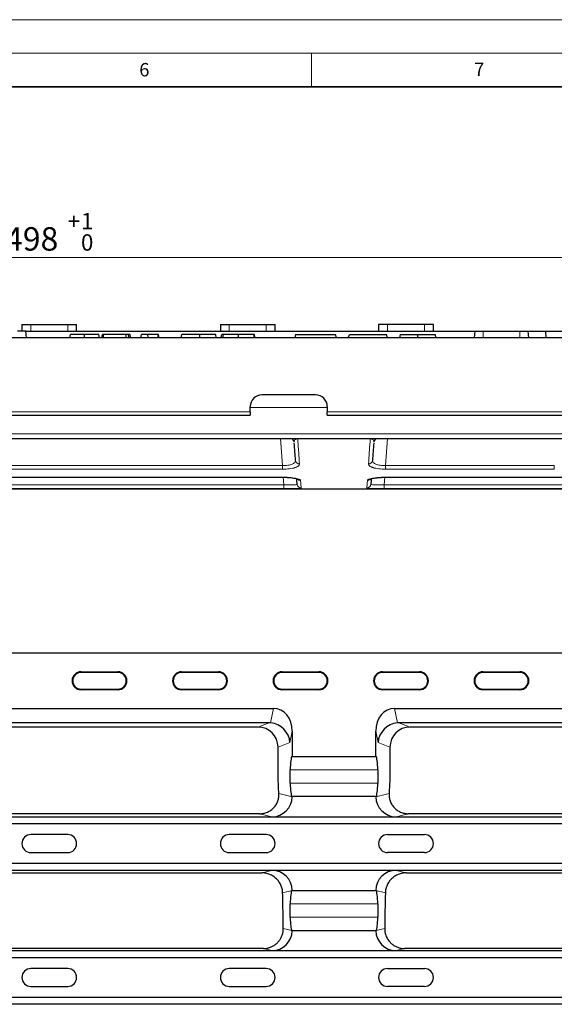
# Model space of a CAD drawing. Units: millimetres. Extents: x 0 to 420, y 0 to 297.
# Drawn here: x 271 to 351, y 150 to 297 of the extents above; entities that cross this region are included whole.
import ezdxf

# ---------------------------------------------------------------- set-up
doc = ezdxf.new("R2010")
doc.units = ezdxf.units.MM
doc.styles.add('SLDTEXTSTYLE0', font='TXT', dxfattribs={"width": 0.605})
doc.dimstyles.new('SLDDIMSTYLE0', dxfattribs={"dimtxt": 3.5, "dimasz": 3.5, "dimexe": 0, "dimexo": 0.0625, "dimgap": 0.875, "dimtad": 1, "dimdec": 0, "dimlfac": 2, "dimrnd": 1e-09, "dimzin": 12, "dimdsep": 46, "dimtxsty": 'SLDTEXTSTYLE0', "dimsah": 1, "dimcen": 0.09, "dimadec": 0, "dimazin": 3, "dimtol": 1, "dimtp": 1, "dimtfac": 1, "dimtdec": 0, "dimtofl": 0, "dimtmove": 0, "dimatfit": 3, "dimfxl": 1, "dimfrac": 2, "dimtolj": 1, "dimarcsym": 0})

# ---------------------------------------------------------------- blocks, each defined once
blk = doc.blocks.new('_D')
at = {"color": 7, "linetype": 'Continuous', "lineweight": 0}
for p, q in [((151.37, 250.65), (151.37, 262.55)), ((151.37, 261.55), (400.31, 261.55)), ((400.31, 250.65), (400.31, 262.55))]:
    blk.add_line(p, q, dxfattribs=at)
at = {"color": 7, "linetype": 'Continuous', "lineweight": 18}
for points in [[(151.37, 261.55), (154.87, 261.01), (154.87, 262.09)], [(400.31, 261.55), (396.81, 262.09), (396.81, 261.01)]]:
    blk.add_solid(points, dxfattribs=at)
at = {"color": 7, "linetype": 'Continuous', "lineweight": 18, "attachment_point": 1, "style": 'SLDTEXTSTYLE0'}
for s, insert, char_height in [('+', (278.6, 268.17), 2.45), ('1', (280.57, 268.17), 2.45), ('498', (269.24, 266.06), 3.5), ('0', (280.57, 265.01), 2.45)]:
    blk.add_mtext(s, dxfattribs=dict(at, insert=insert, char_height=char_height))

msp = doc.modelspace()

# ---------------------------------------------------------------- linework, layer by layer
at = {"color": 7, "linetype": 'Continuous', "lineweight": 18}
for p, q in [((0, 297), (420, 297)), ((15, 292), (415, 292)), ((315, 292), (315, 287))]:
    msp.add_line(p, q, dxfattribs=at)
at = {"color": 7, "linetype": 'Continuous', "lineweight": 35}
msp.add_line((410, 287), (20, 287), dxfattribs=at)
at = {"color": 7, "linetype": 'Continuous', "lineweight": 25}
for p, q in [((271.752, 251.5509), (271.752, 250.5509)), ((271.752, 251.5509), (273.0895, 251.5509)), ((273.0895, 251.5509), (278.5895, 251.5509)), ((278.5895, 251.5509), (279.927, 251.5509)), ((279.927, 250.5509), (279.927, 251.5509)), ((301.377, 251.5509), (301.377, 250.5509)), ((301.377, 251.5509), (302.7145, 251.5509)), ((302.7145, 251.5509), (308.2145, 251.5509)), ((308.2145, 251.5509), (309.552, 251.5509)), ((309.552, 250.5509), (309.552, 251.5509)), ((325.002, 251.5509), (325.002, 250.5509)), ((326.3395, 251.5509), (325.002, 251.5509)), ((331.8395, 251.5509), (326.3395, 251.5509)), ((333.177, 251.5509), (331.8395, 251.5509)), ((333.177, 250.5509), (333.177, 251.5509)), ((272.3395, 250.5509), (271.0895, 250.5509)), ((272.427, 249.5509), (272.3395, 250.5509)), ((272.3395, 250.5509), (339.3395, 250.5509)), ((278.9052, 249.5509), (278.9934, 250.0509)), ((281.1112, 249.5509), (281.1112, 250.0509)), ((283.3123, 249.5509), (283.2241, 250.0509)), ((283.6744, 249.5509), (283.7626, 250.0509)), ((283.9052, 249.5509), (283.9934, 250.0509)), ((287.2842, 250.0509), (283.9934, 250.0509)), ((287.3619, 249.5509), (287.2842, 250.0509)), ((287.6857, 250.0509), (287.2842, 250.0509)), ((287.7851, 249.5509), (287.6857, 250.0509)), ((287.9164, 250.0509), (287.6857, 250.0509)), ((289.5206, 249.5509), (289.6088, 250.0509)), ((290.5463, 250.0509), (289.6088, 250.0509)), ((290.6237, 249.5509), (290.5463, 250.0509)), ((292.1472, 250.0509), (292.0583, 250.0509)), ((292.2354, 249.5509), (292.1472, 250.0509)), ((295.5206, 249.5509), (295.6088, 250.0509)), ((298.3146, 249.5509), (298.3155, 250.0509)), ((300.6857, 250.0509), (298.3155, 250.0509)), ((300.7738, 249.5509), (300.6857, 250.0509)), ((301.5206, 249.5509), (301.6088, 250.0509)), ((304.0868, 249.5509), (304.0871, 250.0509)), ((306.4662, 249.5509), (306.378, 250.0509)), ((306.4549, 250.0509), (306.4481, 250.0509)), ((312.6139, 250.0509), (312.4799, 249.5509)), ((312.6139, 250.0509), (315.5959, 250.0509)), ((315.5959, 250.0509), (318.5779, 250.0509)), ((318.7119, 249.5509), (318.5779, 250.0509)), ((320.6327, 250.0509), (326.1903, 250.0509)), ((326.3243, 249.5509), (326.1903, 250.0509)), ((328.2361, 250.0509), (328.1021, 249.5509)), ((328.2361, 250.0509), (330.8395, 250.0509)), ((330.8395, 250.0509), (333.443, 250.0509)), ((333.5769, 249.5509), (333.443, 250.0509)), ((339.3395, 250.5509), (339.252, 249.5509)), ((339.3395, 250.5509), (340.5895, 250.5509)), ((340.5895, 250.5509), (346.0895, 250.5509)), ((346.0895, 250.5509), (347.3395, 250.5509)), ((347.427, 249.5509), (347.3395, 250.5509)), ((347.3395, 250.5509), (349.9296, 250.5509)), ((349.9296, 250.5509), (349.9645, 249.5515)), ((349.9296, 250.5509), (367.9994, 250.5509)), ((352.4645, 249.5509), (199.2145, 249.5509)), ((278.9053, 249.5515), (272.427, 249.5515)), ((283.6745, 249.5515), (283.3122, 249.5515)), ((289.5207, 249.5515), (288.0102, 249.5515)), ((295.5207, 249.5515), (292.2353, 249.5515)), ((301.5207, 249.5515), (300.7737, 249.5515)), ((312.48, 249.5515), (306.5497, 249.5515)), ((320.4525, 249.5515), (318.7117, 249.5515)), ((328.1023, 249.5515), (326.3241, 249.5515)), ((339.2521, 249.5515), (333.5768, 249.5515)), ((349.9645, 249.5515), (347.427, 249.5515)), ((349.9645, 249.5515), (349.9645, 249.5509)), ((315.5895, 241.0509), (307.5895, 241.0509)), ((245.8395, 238.0509), (305.8395, 238.0509)), ((305.8395, 238.5248), (305.8395, 239.3009)), ((305.8395, 238.5248), (305.8395, 238.0509)), ((317.3395, 239.3009), (317.3395, 238.5248)), ((317.3395, 238.0509), (317.3395, 238.5248)), ((317.3395, 238.0509), (352.4994, 238.0509)), ((199.3018, 234.5509), (352.3772, 234.5509)), ((312.4011, 234.02), (312.4021, 234.0062)), ((324.2769, 234.005), (324.2782, 234.0242)), ((240.9446, 228.7647), (310.7344, 228.7647)), ((310.7343, 228.7619), (310.8925, 228.7608)), ((325.9446, 228.7647), (390.9844, 228.7647)), ((151.7756, 227.0509), (399.9034, 227.0509)), ((352.6661, 202.5419), (199.013, 202.5419)), ((280.5895, 199.7596), (286.0895, 199.7596)), ((295.5895, 199.7596), (301.0895, 199.7596)), ((310.5895, 199.7596), (316.0895, 199.7596)), ((325.5895, 199.7596), (331.0895, 199.7596)), ((340.5895, 199.7596), (346.0895, 199.7596)), ((286.0895, 199.6721), (280.5895, 199.6721)), ((301.0895, 199.6721), (295.5895, 199.6721)), ((316.0895, 199.6721), (310.5895, 199.6721)), ((331.0895, 199.6721), (325.5895, 199.6721)), ((346.0895, 199.6721), (340.5895, 199.6721)), ((280.5895, 197.1721), (286.0895, 197.1721)), ((286.0895, 197.0846), (280.5895, 197.0846)), ((295.5895, 197.1721), (301.0895, 197.1721)), ((301.0895, 197.0846), (295.5895, 197.0846)), ((310.5895, 197.1721), (316.0895, 197.1721)), ((316.0895, 197.0846), (310.5895, 197.0846)), ((325.5895, 197.1721), (331.0895, 197.1721)), ((331.0895, 197.0846), (325.5895, 197.0846)), ((340.5895, 197.1721), (346.0895, 197.1721)), ((346.0895, 197.0846), (340.5895, 197.0846)), ((242.3727, 194.3024), (309.3064, 194.3024)), ((327.3727, 194.3024), (390.0564, 194.3024)), ((308.6611, 192.1454), (243.018, 192.1454)), ((306.974, 191.5163), (244.7051, 191.5163)), ((312.0895, 190.9063), (312.0895, 187.1454)), ((324.5895, 187.1454), (324.5895, 190.9063)), ((389.4111, 192.1454), (328.018, 192.1454)), ((387.724, 191.5163), (329.7051, 191.5163)), ((309.9814, 184.0163), (309.9814, 188.5341)), ((326.6976, 188.5341), (326.6976, 184.0163)), ((312.0895, 187.1454), (312.0699, 187.1357)), ((312.0895, 187.1454), (324.5895, 187.1454)), ((324.6091, 187.1357), (324.5895, 187.1454)), ((311.8084, 183.1503), (311.8084, 185.1405)), ((324.8706, 185.1405), (324.8706, 183.1503)), ((312.0699, 181.1552), (312.0895, 181.1454)), ((312.0895, 181.1454), (312.0895, 181.1327)), ((324.5895, 181.1454), (312.0895, 181.1454)), ((324.5895, 181.1454), (324.6091, 181.1552)), ((324.5895, 181.1327), (324.5895, 181.1454)), ((151.3832, 178.1454), (400.2959, 178.1454)), ((307.245, 178.6001), (244.4341, 178.6001)), ((309.0748, 178.1454), (327.6043, 178.1454)), ((387.995, 178.6001), (329.4341, 178.6001)), ((400.3133, 177.0737), (151.3657, 177.0737)), ((278.5895, 175.4829), (273.0895, 175.4829)), ((308.2145, 175.4829), (302.7145, 175.4829)), ((326.3395, 175.4829), (331.8395, 175.4829)), ((273.0895, 172.8079), (278.5895, 172.8079)), ((302.7145, 172.8079), (308.2145, 172.8079)), ((331.8395, 172.8079), (326.3395, 172.8079)), ((151.3657, 171.2171), (400.3133, 171.2171)), ((400.2959, 170.1454), (151.3832, 170.1454)), ((244.0995, 169.7739), (307.5795, 169.7739)), ((327.6043, 170.1454), (309.0748, 170.1454)), ((329.0995, 169.7739), (388.3295, 169.7739)), ((312.0895, 167.1454), (312.0699, 167.1357)), ((312.0895, 167.1582), (312.0895, 167.1454)), ((312.0895, 167.1454), (324.5895, 167.1454)), ((324.5895, 167.1454), (324.5895, 167.1582)), ((324.6091, 167.1357), (324.5895, 167.1454)), ((311.8084, 163.1503), (311.8084, 165.1405)), ((324.8706, 165.1405), (324.8706, 163.1503)), ((324.5896, 161.1454), (312.0895, 161.1454)), ((400.3133, 157.1052), (151.3657, 157.1052)), ((151.3832, 158.1769), (400.2959, 158.1769)), ((307.7922, 158.4956), (243.8868, 158.4956)), ((309.0748, 158.1769), (327.6043, 158.1769)), ((388.5422, 158.4956), (328.8868, 158.4956)), ((278.5895, 155.5144), (273.0895, 155.5144)), ((308.2145, 155.5144), (302.7145, 155.5144)), ((326.3395, 155.5144), (331.8395, 155.5144)), ((273.0895, 152.8395), (278.5895, 152.8395)), ((302.7145, 152.8395), (308.2145, 152.8395)), ((331.8395, 152.8395), (326.3395, 152.8395)), ((151.3657, 151.2487), (400.3133, 151.2487)), ((400.2959, 150.177), (151.3832, 150.177))]:
    msp.add_line(p, q, dxfattribs=at)
at = {"color": 8, "linetype": 'Continuous', "lineweight": 18}
for p, q in [((273.0895, 251.5509), (273.0895, 250.5509)), ((278.5895, 251.5509), (278.5895, 250.5509)), ((302.7145, 251.5509), (302.7145, 250.5509)), ((308.2145, 251.5509), (308.2145, 250.5509)), ((326.3395, 251.5509), (326.3395, 250.5509)), ((331.8395, 251.5509), (331.8395, 250.5509)), ((340.5895, 249.5509), (340.5895, 250.5509)), ((346.0895, 249.5509), (346.0895, 250.5509)), ((305.8395, 238.5248), (245.8395, 238.5248)), ((305.8395, 239.1556), (317.3395, 239.1556)), ((352.516, 238.5248), (317.3395, 238.5248)), ((352.402, 235.2617), (199.277, 235.2617)), ((310.6515, 230.5089), (310.3688, 234.5509)), ((312.9291, 234.511), (312.9291, 234.5509)), ((323.75, 234.511), (312.9291, 234.511)), ((323.75, 234.511), (323.75, 234.5509)), ((326.3102, 234.5509), (326.0276, 230.5089)), ((241.0276, 230.5089), (310.6515, 230.5089)), ((310.6515, 229.9721), (241.0276, 229.9721)), ((310.6515, 229.9721), (310.6515, 230.5089)), ((326.0276, 229.9721), (326.0276, 230.5089)), ((326.0276, 230.5089), (351.2285, 230.5089)), ((351.2285, 229.9721), (326.0276, 229.9721)), ((351.2285, 229.9721), (351.2285, 230.5089)), ((240.8266, 227.635), (310.8525, 227.635)), ((240.9446, 228.7772), (310.7344, 228.7772)), ((310.7344, 228.7772), (310.7344, 228.7647)), ((310.8525, 227.635), (310.7737, 228.7616)), ((310.8525, 227.635), (310.8525, 227.077)), ((325.9055, 228.7633), (325.8266, 227.635)), ((325.8266, 227.077), (325.8266, 227.635)), ((325.8266, 227.635), (391.1025, 227.635)), ((325.9446, 228.7772), (390.9844, 228.7772)), ((325.9446, 228.7772), (325.9446, 228.7647)), ((310.8525, 227.077), (240.8266, 227.077)), ((391.1025, 227.077), (325.8266, 227.077)), ((280.5895, 199.7596), (280.5895, 199.6721)), ((286.0895, 199.7596), (286.0895, 199.6721)), ((295.5895, 199.7596), (295.5895, 199.6721)), ((301.0895, 199.7596), (301.0895, 199.6721)), ((310.5895, 199.7596), (310.5895, 199.6721)), ((316.0895, 199.7596), (316.0895, 199.6721)), ((325.5895, 199.7596), (325.5895, 199.6721)), ((331.0895, 199.7596), (331.0895, 199.6721)), ((340.5895, 199.7596), (340.5895, 199.6721)), ((346.0895, 199.7596), (346.0895, 199.6721)), ((280.5895, 197.0846), (280.5895, 197.1721)), ((286.0895, 197.0846), (286.0895, 197.1721)), ((295.5895, 197.0846), (295.5895, 197.1721)), ((301.0895, 197.0846), (301.0895, 197.1721)), ((310.5895, 197.0846), (310.5895, 197.1721)), ((316.0895, 197.0846), (316.0895, 197.1721)), ((325.5895, 197.0846), (325.5895, 197.1721)), ((331.0895, 197.0846), (331.0895, 197.1721)), ((340.5895, 197.0846), (340.5895, 197.1721)), ((346.0895, 197.0846), (346.0895, 197.1721)), ((308.8836, 192.1365), (309.3064, 194.3024)), ((327.3727, 194.3024), (327.7954, 192.1365)), ((306.974, 191.5163), (308.6611, 192.1454)), ((312.0895, 190.9063), (311.7556, 189.1957)), ((324.9234, 189.1957), (324.5895, 190.9063)), ((328.018, 192.1454), (329.7051, 191.5163)), ((311.7556, 189.1957), (309.9814, 188.5341)), ((326.6976, 188.5341), (324.9234, 189.1957)), ((312.0699, 187.1357), (324.6091, 187.1357)), ((324.8706, 185.1405), (311.8084, 185.1405)), ((311.8084, 183.1503), (324.8706, 183.1503)), ((310.1112, 181.6242), (312.0895, 181.1327)), ((324.6091, 181.1552), (312.0699, 181.1552)), ((324.5895, 181.1327), (326.5679, 181.6242)), ((309.0748, 178.1454), (307.245, 178.6001)), ((329.4341, 178.6001), (327.6043, 178.1454)), ((307.5795, 169.7739), (309.0748, 170.1454)), ((327.6043, 170.1454), (329.0995, 169.7739)), ((312.0895, 167.1582), (310.6736, 166.8063)), ((312.0699, 167.1357), (324.6091, 167.1357)), ((326.0055, 166.8063), (324.5895, 167.1582)), ((324.8706, 165.1405), (311.8084, 165.1405)), ((311.8084, 163.1503), (324.8706, 163.1503)), ((310.774, 161.4911), (312.0453, 161.1752)), ((324.6092, 161.1552), (312.0699, 161.1552)), ((324.6337, 161.1752), (325.9051, 161.4911)), ((309.0748, 158.1769), (307.7922, 158.4956)), ((328.8868, 158.4956), (327.6043, 158.1769))]:
    msp.add_line(p, q, dxfattribs=at)
at = {"color": 7, "linetype": 'Continuous', "lineweight": 25, "flags": 128}
for points in [[(288.0103, 249.5509), (287.9681, 249.7759), (287.9164, 250.0509)], [(301.746, 249.5509), (301.7881, 249.7759), (301.8395, 250.0509)], [(306.5499, 249.5509), (306.5071, 249.7759), (306.4549, 250.0509)]]:
    msp.add_lwpolyline(points, dxfattribs=at)
at = {"color": 8, "linetype": 'Continuous', "lineweight": 18, "flags": 128}
msp.add_lwpolyline([(292.0587, 249.5509), (292.0585, 249.7759), (292.0583, 250.0509)], dxfattribs=at)
at = {"color": 7, "linetype": 'Continuous', "lineweight": 25}
for centre, radius, start, end in [((307.5895, 239.3009), 1.75, 90, 180), ((315.5895, 239.3009), 1.75, 0, 90), ((311.8045, 233.9509), 0.6, 4, 90), ((324.8746, 233.9509), 0.6, 90, 176), ((280.5895, 198.4221), 1.3375, 90, 270), ((286.0895, 198.4221), 1.3375, 270, 90), ((295.5895, 198.4221), 1.3375, 90, 270), ((301.0895, 198.4221), 1.3375, 270, 90), ((310.5895, 198.4221), 1.3375, 90, 270), ((316.0895, 198.4221), 1.3375, 270, 90), ((325.5895, 198.4221), 1.3375, 90, 270), ((331.0895, 198.4221), 1.3375, 270, 90), ((340.5895, 198.4221), 1.3375, 90, 270), ((346.0895, 198.4221), 1.3375, 270, 90), ((280.5895, 198.4221), 1.25, 90, 270), ((286.0895, 198.4221), 1.25, 270, 90), ((295.5895, 198.4221), 1.25, 90, 270), ((301.0895, 198.4221), 1.25, 270, 90), ((310.5895, 198.4221), 1.25, 90, 270), ((316.0895, 198.4221), 1.25, 270, 90), ((325.5895, 198.4221), 1.25, 90, 270), ((331.0895, 198.4221), 1.25, 270, 90), ((340.5895, 198.4221), 1.25, 90, 270), ((346.0895, 198.4221), 1.25, 270, 90), ((273.0895, 174.1454), 1.3375, 90, 270), ((278.5895, 174.1454), 1.3375, 270, 90), ((302.7145, 174.1454), 1.3375, 90, 270), ((308.2145, 174.1454), 1.3375, 270, 90), ((326.3395, 174.1454), 1.3375, 90, 270), ((331.8395, 174.1454), 1.3375, 270, 90), ((273.0895, 154.1769), 1.3375, 90, 270), ((278.5895, 154.1769), 1.3375, 270, 90), ((302.7145, 154.1769), 1.3375, 90, 270), ((308.2145, 154.1769), 1.3375, 270, 90), ((326.3395, 154.1769), 1.3375, 90, 270), ((331.8395, 154.1769), 1.3375, 270, 90)]:
    msp.add_arc(centre, radius, start, end, dxfattribs=at)
at = {"color": 8, "linetype": 'Continuous', "lineweight": 18}
for centre, radius, start, end in [((313.1751, 231.3341), 0.5849, 185.226155, 271.572779), ((323.5039, 231.3341), 0.5849, 268.427221, 354.773845), ((313.4391, 227.7707), 0.5996, 184.032547, 270.04399), ((313.3595, 228.8887), 0.6016, 219.841116, 270.252334), ((323.2399, 227.7707), 0.5996, 269.95601, 355.967453), ((323.3193, 228.8895), 0.6024, 269.774849, 317.600291)]:
    msp.add_arc(centre, radius, start, end, dxfattribs=at)
at = {"color": 7, "linetype": 'Continuous', "lineweight": 25}
for centre, major_axis, ratio, start_param, end_param in [((309.06, 190.6057), (-0.7128, -3.6517), 0.80631099, 1.80831498, 3.29770271), ((327.619, 190.6057), (-0.7128, 3.6517), 0.80631099, 6.12707526, 7.61646298), ((306.9519, 188.5122), (2.8424, 1.0599), 0.98893717, 5.92988297, 7.49339547), ((308.0066, 188.9055), (2.2028, 2.7141), 0.80330804, 0.50364331, 0.57776809), ((308.7848, 189.1957), (2.314, -1.9622), 0.9523207, 0.72750632, 2.21689405), ((327.8943, 189.1957), (2.314, 1.9622), 0.9523207, 0.92469861, 2.41408634), ((329.7271, 188.5122), (2.8424, -1.0599), 0.98893717, 1.93138249, 3.494895), ((328.6725, 188.9055), (-2.2028, 2.7141), 0.80330804, 5.70541722, 5.779542), ((312.0895, 185.1405), (0, 2), 0.14054083, 0.06981317, 1.57079633), ((324.5895, 185.1405), (0, 2), 0.14054083, 4.71238898, 6.21337214), ((312.0895, 183.1503), (0, 2), 0.14054083, 1.57079633, 3.07177948), ((324.5895, 183.1503), (0, 2), 0.14054083, 3.21140582, 4.71238898), ((309.06, 181.1472), (2.9418, -0.731), 0.9896765, 4.95837075, 6.52430999), ((327.619, 181.1472), (2.9418, 0.731), 0.9896765, 2.90046798, 4.46640721), ((309.06, 167.1436), (-2.9418, -0.731), 0.9896765, 2.90046798, 4.46640721), ((327.619, 167.1436), (-2.9418, 0.731), 0.9896765, 4.95837075, 6.52430999), ((312.0895, 165.1405), (0, 2), 0.14054083, 0.06981317, 1.57079633), ((324.5895, 165.1405), (0, 2), 0.14054083, 4.71238898, 6.21337214), ((312.0895, 163.1503), (0, 2), 0.14054083, 1.57079633, 2.98365989), ((324.5895, 163.1503), (0, 2), 0.14054083, 3.29952542, 4.71238898), ((309.06, 161.1788), (2.9418, -0.731), 0.9896765, 4.95837075, 6.51805016), ((308.9261, 161.2121), (12.428, -5.8761), 0.09612248, 1.35911457, 1.3607416), ((327.753, 161.2121), (12.428, 5.8761), 0.09612248, 1.78085106, 1.78247808), ((327.619, 161.1788), (2.9418, 0.731), 0.9896765, 2.9067278, 4.46640721)]:
    msp.add_ellipse(centre, major_axis=major_axis, ratio=ratio, start_param=start_param, end_param=end_param, dxfattribs=at)
for points, knots in [([(281.1112, 250.0509), (281.0246, 250.0509), (280.9381, 250.0509), (280.7659, 250.0509), (280.6802, 250.0509), (280.5107, 250.0509), (280.427, 250.0509), (280.2639, 250.0509), (280.1844, 250.0509), (280.0311, 250.0509), (279.9579, 250.0509), (279.82, 250.0509), (279.7549, 250.0509), (279.6341, 250.0509), (279.5789, 250.0509), (279.4778, 250.0509), (279.4318, 250.0509), (279.3495, 250.0509), (279.313, 250.0509), (279.2466, 250.0509), (279.2169, 250.0509), (279.165, 250.0509), (279.1427, 250.0509), (279.1033, 250.0509), (279.0863, 250.0509), (279.0575, 250.0509), (279.0457, 250.0509), (279.0259, 250.0509), (279.0177, 250.0509), (279.005, 250.0509), (279.0006, 250.0509), (278.9955, 250.0509), (278.9944, 250.0509), (278.9934, 250.0509)], [0, 0, 0, 0, 0.0625, 0.0625, 0.125, 0.125, 0.1875, 0.1875, 0.25, 0.25, 0.3125, 0.3125, 0.375, 0.375, 0.4375, 0.4375, 0.5, 0.5, 0.5625, 0.5625, 0.625, 0.625, 0.6875, 0.6875, 0.75, 0.75, 0.8125, 0.8125, 0.875, 0.875, 0.9375, 0.9375, 1, 1, 1, 1]), ([(283.2241, 250.0509), (283.2218, 250.0509), (283.2189, 250.0509), (283.195, 250.0509), (283.1758, 250.0509), (283.1183, 250.0509), (283.0795, 250.0509), (283.0023, 250.0509), (282.9736, 250.0509), (282.9081, 250.0509), (282.8712, 250.0509), (282.7476, 250.0509), (282.6472, 250.0509), (282.4673, 250.0509), (282.4024, 250.0509), (282.2635, 250.0509), (282.1898, 250.0509), (282.0369, 250.0509), (281.9575, 250.0509), (281.7946, 250.0509), (281.711, 250.0509), (281.5417, 250.0509), (281.456, 250.0509), (281.2839, 250.0509), (281.1975, 250.0509), (281.1112, 250.0509)], [0, 0, 0, 0, 0.125, 0.125, 0.25, 0.25, 0.375, 0.375, 0.4375, 0.4375, 0.5, 0.5, 0.625, 0.625, 0.6875, 0.6875, 0.75, 0.75, 0.8125, 0.8125, 0.875, 0.875, 0.9375, 0.9375, 1, 1, 1, 1]), ([(283.9233, 250.0509), (283.8902, 250.0509), (283.7703, 250.0509), (283.7658, 250.0509), (283.7626, 250.0509)], [0, 0, 0, 0, 0.27544433, 1, 1, 1, 1]), ([(292.0583, 250.0509), (291.9732, 250.0509), (291.888, 250.0509), (291.7181, 250.0509), (291.6332, 250.0509), (291.4647, 250.0509), (291.381, 250.0509), (291.2165, 250.0509), (291.1357, 250.0509), (290.9828, 250.0509), (290.9113, 250.0509), (290.818, 250.0509), (290.7892, 250.0509), (290.7366, 250.0509), (290.7125, 250.0509), (290.6808, 250.0509), (290.6711, 250.0509), (290.6531, 250.0509), (290.6448, 250.0509), (290.6211, 250.0509), (290.6066, 250.0509), (290.5823, 250.0509), (290.5725, 250.0509), (290.5572, 250.0509), (290.5517, 250.0509), (290.5463, 250.0509)], [0, 0, 0, 0, 0.125, 0.125, 0.25, 0.25, 0.375, 0.375, 0.5, 0.5, 0.625, 0.625, 0.6875, 0.6875, 0.75, 0.75, 0.78125, 0.78125, 0.8125, 0.8125, 0.875, 0.875, 0.9375, 0.9375, 1, 1, 1, 1]), ([(298.3155, 250.0509), (298.2187, 250.0509), (298.1219, 250.0509), (298.0012, 250.0509), (297.9771, 250.0509), (297.9288, 250.0509), (297.9047, 250.0509), (297.8325, 250.0509), (297.7844, 250.0509), (297.6885, 250.0509), (297.6407, 250.0509), (297.5454, 250.0509), (297.498, 250.0509), (297.4036, 250.0509), (297.3567, 250.0509), (297.2637, 250.0509), (297.2175, 250.0509), (297.126, 250.0509), (297.0807, 250.0509), (296.991, 250.0509), (296.9468, 250.0509), (296.8161, 250.0509), (296.7318, 250.0509), (296.6112, 250.0509), (296.572, 250.0509), (296.4957, 250.0509), (296.4586, 250.0509), (296.3867, 250.0509), (296.3518, 250.0509), (296.2848, 250.0509), (296.2526, 250.0509), (296.1601, 250.0509), (296.1041, 250.0509), (296.0029, 250.0509), (295.9575, 250.0509), (295.897, 250.0509), (295.8781, 250.0509), (295.8428, 250.0509), (295.8264, 250.0509), (295.7957, 250.0509), (295.7814, 250.0509), (295.7545, 250.0509), (295.742, 250.0509), (295.7189, 250.0509), (295.7083, 250.0509), (295.6893, 250.0509), (295.6808, 250.0509), (295.6656, 250.0509), (295.6588, 250.0509), (295.6466, 250.0509), (295.6411, 250.0509), (295.6315, 250.0509), (295.6273, 250.0509), (295.6205, 250.0509), (295.6179, 250.0509), (295.6119, 250.0509), (295.6103, 250.0509), (295.6088, 250.0509)], [0, 0, 0, 0, 0.0625, 0.0625, 0.078125, 0.078125, 0.09375, 0.09375, 0.125, 0.125, 0.15625, 0.15625, 0.1875, 0.1875, 0.21875, 0.21875, 0.25, 0.25, 0.28125, 0.28125, 0.3125, 0.3125, 0.375, 0.375, 0.40625, 0.40625, 0.4375, 0.4375, 0.46875, 0.46875, 0.5, 0.5, 0.5625, 0.5625, 0.625, 0.625, 0.65625, 0.65625, 0.6875, 0.6875, 0.71875, 0.71875, 0.75, 0.75, 0.78125, 0.78125, 0.8125, 0.8125, 0.84375, 0.84375, 0.875, 0.875, 0.90625, 0.90625, 0.9375, 0.9375, 1, 1, 1, 1]), ([(301.8395, 250.0509), (301.7809, 250.0509), (301.6305, 250.0509), (301.617, 250.0509), (301.6088, 250.0509)], [0, 0, 0, 0, 0.389837525, 1, 1, 1, 1]), ([(304.0871, 250.0509), (304.0176, 250.0509), (303.9481, 250.0509), (303.8092, 250.0509), (303.7399, 250.0509), (303.5325, 250.0509), (303.3953, 250.0509), (303.1263, 250.0509), (302.9947, 250.0509), (302.7434, 250.0509), (302.624, 250.0509), (302.46, 250.0509), (302.4078, 250.0509), (302.3096, 250.0509), (302.2639, 250.0509), (302.1791, 250.0509), (302.1399, 250.0509), (302.0691, 250.0509), (302.0376, 250.0509), (301.9545, 250.0509), (301.9138, 250.0509), (301.8723, 250.0509), (301.862, 250.0509), (301.8477, 250.0509), (301.8436, 250.0509), (301.8395, 250.0509)], [0, 0, 0, 0, 0.0625, 0.0625, 0.125, 0.125, 0.25, 0.25, 0.375, 0.375, 0.5, 0.5, 0.5625, 0.5625, 0.625, 0.625, 0.6875, 0.6875, 0.75, 0.75, 0.875, 0.875, 0.9375, 0.9375, 1, 1, 1, 1]), ([(306.378, 250.0509), (306.3762, 250.0509), (306.3744, 250.0509), (306.3629, 250.0509), (306.3533, 250.0509), (306.3135, 250.0509), (306.2725, 250.0509), (306.1837, 250.0509), (306.1496, 250.0509), (306.0725, 250.0509), (306.0299, 250.0509), (305.938, 250.0509), (305.8883, 250.0509), (305.7831, 250.0509), (305.7278, 250.0509), (305.6128, 250.0509), (305.553, 250.0509), (305.43, 250.0509), (305.3667, 250.0509), (305.238, 250.0509), (305.1727, 250.0509), (305.0407, 250.0509), (304.9739, 250.0509), (304.7721, 250.0509), (304.6358, 250.0509), (304.4304, 250.0509), (304.3618, 250.0509), (304.2245, 250.0509), (304.1558, 250.0509), (304.0871, 250.0509)], [0, 0, 0, 0, 0.0625, 0.0625, 0.125, 0.125, 0.25, 0.25, 0.3125, 0.3125, 0.375, 0.375, 0.4375, 0.4375, 0.5, 0.5, 0.5625, 0.5625, 0.625, 0.625, 0.6875, 0.6875, 0.75, 0.75, 0.875, 0.875, 0.9375, 0.9375, 1, 1, 1, 1]), ([(312.5926, 231.2808), (312.5634, 231.6991), (312.5075, 232.4988), (312.4427, 233.4247), (312.4118, 233.8664)], [0, 0, 0, 0, 0.52291484, 1, 1, 1, 1]), ([(324.2671, 233.8651), (324.2363, 233.4244), (324.1716, 232.499), (324.1157, 231.6995), (324.0864, 231.2808)], [0, 0, 0, 0, 0.47624971, 1, 1, 1, 1]), ([(310.8925, 228.7608), (310.959, 228.7607), (311.2071, 228.7602), (311.6234, 228.7346), (312.105, 228.6865), (312.4935, 228.6228), (312.7646, 228.5592), (312.9176, 228.5041), (312.934, 228.4949), (312.9409, 228.4911)], [0, 0, 0, 0, 0.06625578, 0.24704929, 0.42792372, 0.60824353, 0.76307982, 0.9016127, 1, 1, 1, 1]), ([(312.841, 227.7285), (312.834, 227.8297), (312.8227, 227.9909), (312.7944, 228.3962), (312.7838, 228.5473)], [0, 0, 0, 0, 0.62736688, 1, 1, 1, 1]), ([(323.7434, 228.4942), (323.7436, 228.4944), (323.7441, 228.495), (323.8474, 228.5379), (324.0497, 228.5932), (324.3702, 228.6559), (324.793, 228.7119), (325.2918, 228.7498), (325.6903, 228.7671), (325.9086, 228.7634), (325.9444, 228.7628)], [0, 0, 0, 0, 0.05912152, 0.17092799, 0.30246009, 0.45775972, 0.62089999, 0.79219893, 0.96598035, 1, 1, 1, 1]), ([(323.8953, 228.5474), (323.8848, 228.3971), (323.8564, 227.9916), (323.8451, 227.8301), (323.838, 227.7285)], [0, 0, 0, 0, 0.37050836, 1, 1, 1, 1]), ([(307.245, 178.6001), (307.4477, 178.6001), (307.6468, 178.6202), (308.038, 178.7004), (308.232, 178.7615), (308.5965, 178.9197), (308.7684, 179.0167), (309.0103, 179.1891), (309.0881, 179.251), (309.2348, 179.3808), (309.3041, 179.4491), (309.4352, 179.5921), (309.4968, 179.6668), (309.6124, 179.8228), (309.6664, 179.9043), (309.8135, 180.1529), (309.8932, 180.326), (309.9865, 180.5962), (310.0133, 180.6885), (310.0574, 180.8736), (310.0747, 180.9665), (310.1132, 181.2465), (310.121, 181.4346), (310.1112, 181.6242)], [0, 0, 0, 0, 0.125, 0.125, 0.25, 0.25, 0.375, 0.375, 0.4375, 0.4375, 0.5, 0.5, 0.5625, 0.5625, 0.625, 0.625, 0.75, 0.75, 0.8125, 0.8125, 0.875, 0.875, 1, 1, 1, 1]), ([(326.5679, 181.6242), (326.558, 181.4346), (326.5659, 181.2466), (326.6042, 180.9671), (326.6215, 180.8744), (326.6653, 180.6899), (326.6921, 180.5976), (326.7856, 180.3266), (326.8652, 180.1538), (327.011, 179.9069), (327.064, 179.8266), (327.1795, 179.6703), (327.242, 179.5943), (327.4391, 179.3788), (327.5846, 179.2495), (327.8247, 179.0777), (327.9089, 179.0239), (328.0824, 178.9256), (328.1713, 178.8813), (328.444, 178.7626), (328.6342, 178.7021), (329.0306, 178.6203), (329.2312, 178.6001), (329.4341, 178.6001)], [0, 0, 0, 0, 0.125, 0.125, 0.1875, 0.1875, 0.25, 0.25, 0.375, 0.375, 0.4375, 0.4375, 0.5, 0.5, 0.625, 0.625, 0.6875, 0.6875, 0.75, 0.75, 0.875, 0.875, 1, 1, 1, 1]), ([(310.6736, 166.8063), (310.6689, 167.0045), (310.6443, 167.1986), (310.5793, 167.4843), (310.5529, 167.5785), (310.4905, 167.7652), (310.4544, 167.8578), (310.3337, 168.1271), (310.2367, 168.297), (310.0102, 168.6179), (309.8794, 168.7696), (309.5953, 169.0418), (309.4411, 169.1639), (309.1911, 169.3257), (309.1044, 169.3761), (308.9282, 169.4677), (308.8383, 169.509), (308.5637, 169.6201), (308.3737, 169.677), (307.9796, 169.7544), (307.7805, 169.7739), (307.5795, 169.7739)], [0, 0, 0, 0, 0.125, 0.125, 0.1875, 0.1875, 0.25, 0.25, 0.375, 0.375, 0.5, 0.5, 0.625, 0.625, 0.6875, 0.6875, 0.75, 0.75, 0.875, 0.875, 1, 1, 1, 1]), ([(329.0995, 169.7739), (328.8985, 169.7739), (328.7009, 169.7544), (328.4093, 169.6975), (328.3129, 169.674), (328.1218, 169.6174), (328.0268, 169.5842), (327.7501, 169.4725), (327.5749, 169.3816), (327.2428, 169.1674), (327.085, 169.0429), (326.8007, 168.7708), (326.6725, 168.6225), (326.5014, 168.381), (326.4479, 168.297), (326.3502, 168.1262), (326.3059, 168.0389), (326.1859, 167.7716), (326.1232, 167.5862), (326.0348, 167.2), (326.0102, 167.0045), (326.0055, 166.8063)], [0, 0, 0, 0, 0.125, 0.125, 0.1875, 0.1875, 0.25, 0.25, 0.375, 0.375, 0.5, 0.5, 0.625, 0.625, 0.6875, 0.6875, 0.75, 0.75, 0.875, 0.875, 1, 1, 1, 1]), ([(310.774, 161.4911), (310.7617, 162.3774), (310.7472, 163.264), (310.7137, 165.0382), (310.6947, 165.9251), (310.6736, 166.8063)], [0, 0, 0, 0, 0.5, 0.5, 1, 1, 1, 1]), ([(308.4634, 158.5706), (308.6268, 158.6076), (308.7894, 158.659), (309.1005, 158.7873), (309.2492, 158.8638), (309.533, 159.0413), (309.6693, 159.1436), (309.92, 159.3679), (310.0346, 159.4895), (310.2424, 159.7516), (310.3364, 159.8934), (310.497, 160.1885), (310.5639, 160.3414), (310.6714, 160.6577), (310.7121, 160.8225), (310.7644, 161.1547), (310.7763, 161.3222), (310.774, 161.4911)], [0, 0, 0, 0, 0.125, 0.125, 0.25, 0.25, 0.375, 0.375, 0.5, 0.5, 0.625, 0.625, 0.75, 0.75, 0.875, 0.875, 1, 1, 1, 1]), ([(325.9051, 161.4911), (325.9004, 161.1531), (325.9519, 160.8232), (326.1689, 160.1822), (326.3287, 159.8881), (326.6441, 159.4897), (326.7593, 159.3678), (327.0085, 159.1447), (327.1433, 159.0432), (327.4304, 158.8633), (327.5797, 158.7867), (327.8893, 158.6592), (328.0504, 158.6081), (328.2156, 158.5706)], [0, 0, 0, 0, 0.25, 0.25, 0.5, 0.5, 0.625, 0.625, 0.75, 0.75, 0.875, 0.875, 1, 1, 1, 1])]:
    msp.add_open_spline(points, degree=3, knots=knots, dxfattribs=at)
for points in [[(320.4523, 249.5509), (320.5117, 249.7178), (320.5718, 249.8845), (320.6327, 250.0509)], [(330.8395, 249.5509), (330.8395, 249.7177), (330.8395, 249.8844), (330.8395, 250.0509)], [(310.1112, 181.6242), (310.0696, 182.4248), (310.0263, 183.2222), (309.9814, 184.0163)], [(326.6976, 184.0163), (326.6528, 183.2224), (326.6095, 182.4251), (326.5679, 181.6242)], [(326.0055, 166.8063), (325.9631, 165.0362), (325.9296, 163.2644), (325.9051, 161.4911)], [(312.0699, 161.1552), (312.0617, 161.1593), (312.0535, 161.1659), (312.0453, 161.1752)], [(324.6337, 161.1752), (324.6256, 161.1659), (324.6174, 161.1593), (324.6092, 161.1552)], [(307.7922, 158.4956), (308.0202, 158.4956), (308.2439, 158.5209), (308.4634, 158.5706)], [(328.2156, 158.5706), (328.4363, 158.5206), (328.6601, 158.4956), (328.8868, 158.4956)]]:
    msp.add_open_spline(points, degree=3, dxfattribs=at)
at = {"color": 8, "linetype": 'Continuous', "lineweight": 18}
for points, knots in [([(312.403, 233.9928), (312.3998, 234.038), (312.4025, 234.0832), (312.4213, 234.1736), (312.4373, 234.2188), (312.4889, 234.309), (312.5235, 234.3541), (312.6075, 234.4202), (312.6406, 234.4422), (312.7118, 234.4736), (312.739, 234.4838), (312.7935, 234.4976), (312.8144, 234.502), (312.8652, 234.5089), (312.8963, 234.5113), (312.9291, 234.511)], [0, 0, 0, 0, 0.25, 0.25, 0.5, 0.5, 0.75, 0.75, 0.875, 0.875, 0.9375, 0.9375, 0.96875, 0.96875, 1, 1, 1, 1]), ([(312.9291, 234.511), (312.9523, 234.1793), (312.9758, 233.8438), (313.022, 233.1809), (313.0449, 232.8534), (313.1115, 231.8969), (313.1533, 231.2954), (313.1912, 230.7494)], [0, 0, 0, 0, 0.25, 0.25, 0.5, 0.5, 1, 1, 1, 1]), ([(323.4879, 230.7494), (323.5258, 231.2954), (323.5676, 231.897), (323.6342, 232.8534), (323.657, 233.1809), (323.7033, 233.8438), (323.7267, 234.1793), (323.75, 234.511)], [0, 0, 0, 0, 0.5, 0.5, 0.75, 0.75, 1, 1, 1, 1]), ([(323.75, 234.511), (323.783, 234.5113), (323.8144, 234.5088), (323.865, 234.5019), (323.8853, 234.4976), (323.9402, 234.4838), (323.9673, 234.4735), (324.0383, 234.4422), (324.0714, 234.4203), (324.1554, 234.3543), (324.19, 234.3092), (324.2417, 234.2189), (324.2577, 234.1737), (324.2766, 234.0832), (324.2792, 234.038), (324.276, 233.9928)], [0, 0, 0, 0, 0.03125, 0.03125, 0.0625, 0.0625, 0.125, 0.125, 0.25, 0.25, 0.5, 0.5, 0.75, 0.75, 1, 1, 1, 1]), ([(310.6515, 230.5089), (310.7893, 230.506), (310.9267, 230.5086), (311.1946, 230.5247), (311.3228, 230.5379), (311.5685, 230.5747), (311.6868, 230.5985), (311.901, 230.6543), (311.9983, 230.6864), (312.1741, 230.7589), (312.2516, 230.7991), (312.3817, 230.8841), (312.4354, 230.9292), (312.5204, 231.025), (312.5509, 231.0747), (312.5888, 231.176), (312.5964, 231.2278), (312.5926, 231.2808)], [0, 0, 0, 0, 0.125, 0.125, 0.25, 0.25, 0.375, 0.375, 0.5, 0.5, 0.625, 0.625, 0.75, 0.75, 0.875, 0.875, 1, 1, 1, 1]), ([(313.1912, 230.7494), (313.1948, 230.6974), (313.183, 230.6465), (313.1292, 230.547), (313.0868, 230.498), (312.9706, 230.4039), (312.898, 230.3594), (312.7673, 230.2966), (312.72, 230.2762), (312.6177, 230.2369), (312.5625, 230.2178), (312.3888, 230.1639), (312.2613, 230.1318), (311.9824, 230.0754), (311.8294, 230.0509), (311.5127, 230.012), (311.3478, 229.9972), (311.0041, 229.9771), (310.8282, 229.9721), (310.6515, 229.9721)], [0, 0, 0, 0, 0.125, 0.125, 0.25, 0.25, 0.375, 0.375, 0.4375, 0.4375, 0.5, 0.5, 0.625, 0.625, 0.75, 0.75, 0.875, 0.875, 1, 1, 1, 1]), ([(326.0276, 229.9721), (325.8511, 229.9721), (325.6778, 229.977), (325.3376, 229.9967), (325.1688, 230.0117), (324.8516, 230.0506), (324.702, 230.0744), (324.491, 230.1169), (324.423, 230.1323), (324.2946, 230.1645), (324.2337, 230.1815), (324.1183, 230.2172), (324.0639, 230.236), (323.9615, 230.2752), (323.9134, 230.2958), (323.7814, 230.3592), (323.7088, 230.4037), (323.5931, 230.4972), (323.5501, 230.5466), (323.496, 230.6465), (323.4843, 230.6974), (323.4879, 230.7494)], [0, 0, 0, 0, 0.125, 0.125, 0.25, 0.25, 0.375, 0.375, 0.4375, 0.4375, 0.5, 0.5, 0.5625, 0.5625, 0.625, 0.625, 0.75, 0.75, 0.875, 0.875, 1, 1, 1, 1]), ([(324.0864, 231.2808), (324.0827, 231.2278), (324.0903, 231.1759), (324.1284, 231.0742), (324.1593, 231.0241), (324.244, 230.929), (324.2976, 230.8838), (324.4289, 230.7982), (324.5067, 230.7581), (324.6816, 230.6861), (324.7802, 230.6536), (324.9966, 230.5975), (325.1122, 230.5744), (325.3581, 230.5377), (325.4896, 230.5243), (325.7548, 230.5086), (325.8899, 230.506), (326.0276, 230.5089)], [0, 0, 0, 0, 0.125, 0.125, 0.25, 0.25, 0.375, 0.375, 0.5, 0.5, 0.625, 0.625, 0.75, 0.75, 0.875, 0.875, 1, 1, 1, 1]), ([(310.7344, 228.7772), (310.9075, 228.7772), (311.0776, 228.7737), (311.3285, 228.7634), (311.4114, 228.7592), (311.5758, 228.749), (311.6574, 228.743), (311.8949, 228.7231), (312.045, 228.7069), (312.329, 228.6691), (312.4634, 228.6474), (312.7046, 228.6006), (312.813, 228.5753), (313.0049, 228.5215), (313.0868, 228.4932), (313.2192, 228.4357), (313.2706, 228.4061), (313.3413, 228.3463), (313.3601, 228.3166), (313.3621, 228.2871)], [0, 0, 0, 0, 0.125, 0.125, 0.1875, 0.1875, 0.25, 0.25, 0.375, 0.375, 0.5, 0.5, 0.625, 0.625, 0.75, 0.75, 0.875, 0.875, 1, 1, 1, 1]), ([(310.8525, 227.635), (310.9845, 227.6322), (311.1151, 227.6301), (311.3735, 227.6274), (311.4994, 227.6267), (311.7399, 227.627), (311.8562, 227.6279), (312.0743, 227.6316), (312.1746, 227.6343), (312.3581, 227.6416), (312.4419, 227.6463), (312.5853, 227.6575), (312.6457, 227.6641), (312.744, 227.6794), (312.7812, 227.688), (312.8299, 227.707), (312.8418, 227.7173), (312.841, 227.7285)], [0, 0, 0, 0, 0.125, 0.125, 0.25, 0.25, 0.375, 0.375, 0.5, 0.5, 0.625, 0.625, 0.75, 0.75, 0.875, 0.875, 1, 1, 1, 1]), ([(323.3169, 228.2871), (323.319, 228.3166), (323.3378, 228.3461), (323.3898, 228.3904), (323.4112, 228.4052), (323.4622, 228.4347), (323.4919, 228.4495), (323.5917, 228.493), (323.6726, 228.5209), (323.8628, 228.5745), (323.9733, 228.6003), (324.2145, 228.6472), (324.3458, 228.6685), (324.5595, 228.697), (324.6338, 228.7059), (324.7847, 228.7222), (324.8618, 228.7296), (325.0976, 228.7495), (325.2613, 228.7597), (325.6003, 228.7737), (325.7715, 228.7772), (325.9446, 228.7772)], [0, 0, 0, 0, 0.125, 0.125, 0.1875, 0.1875, 0.25, 0.25, 0.375, 0.375, 0.5, 0.5, 0.625, 0.625, 0.6875, 0.6875, 0.75, 0.75, 0.875, 0.875, 1, 1, 1, 1]), ([(323.838, 227.7285), (323.8372, 227.7173), (323.8492, 227.7069), (323.8986, 227.6878), (323.936, 227.6792), (324.0338, 227.6641), (324.095, 227.6574), (324.2398, 227.6461), (324.322, 227.6415), (324.5056, 227.6343), (324.6082, 227.6315), (324.8253, 227.6279), (324.94, 227.627), (325.1821, 227.6268), (325.3091, 227.6274), (325.5647, 227.6302), (325.6946, 227.6322), (325.8266, 227.635)], [0, 0, 0, 0, 0.125, 0.125, 0.25, 0.25, 0.375, 0.375, 0.5, 0.5, 0.625, 0.625, 0.75, 0.75, 0.875, 0.875, 1, 1, 1, 1]), ([(313.4396, 227.1711), (313.4402, 227.1625), (313.4243, 227.1546), (313.3764, 227.1435), (313.3564, 227.14), (313.3082, 227.1331), (313.2798, 227.1299), (313.1839, 227.1206), (313.1053, 227.1151), (312.9191, 227.1053), (312.8103, 227.101), (312.5721, 227.0936), (312.4418, 227.0906), (312.2294, 227.0867), (312.1557, 227.0855), (312.0058, 227.0834), (311.9292, 227.0825), (311.6947, 227.0801), (311.531, 227.0789), (311.1946, 227.0773), (311.0245, 227.077), (310.8525, 227.077)], [0, 0, 0, 0, 0.125, 0.125, 0.1875, 0.1875, 0.25, 0.25, 0.375, 0.375, 0.5, 0.5, 0.625, 0.625, 0.6875, 0.6875, 0.75, 0.75, 0.875, 0.875, 1, 1, 1, 1]), ([(325.8266, 227.077), (325.6546, 227.077), (325.4855, 227.0773), (325.236, 227.0785), (325.1535, 227.079), (324.99, 227.0802), (324.9088, 227.0809), (324.6728, 227.0833), (324.5236, 227.0853), (324.2417, 227.0905), (324.1084, 227.0936), (323.8701, 227.1009), (323.7634, 227.1052), (323.5753, 227.115), (323.4958, 227.1205), (323.3684, 227.1328), (323.3197, 227.1396), (323.2548, 227.1546), (323.2389, 227.1625), (323.2395, 227.1711)], [0, 0, 0, 0, 0.125, 0.125, 0.1875, 0.1875, 0.25, 0.25, 0.375, 0.375, 0.5, 0.5, 0.625, 0.625, 0.75, 0.75, 0.875, 0.875, 1, 1, 1, 1])]:
    msp.add_open_spline(points, degree=3, knots=knots, dxfattribs=at)
for points in [[(313.3621, 228.2871), (313.4024, 227.706), (313.4278, 227.3411), (313.4396, 227.1711)], [(323.2395, 227.1711), (323.2513, 227.3411), (323.2766, 227.706), (323.3169, 228.2871)]]:
    msp.add_open_spline(points, degree=3, dxfattribs=at)

# ---------------------------------------------------------------- texts
at = {"color": 7, "linetype": 'Continuous', "lineweight": 18, "char_height": 2, "attachment_point": 2, "style": 'SLDTEXTSTYLE0'}
for s, insert in [('6', (290.0344, 290.5429)), ('7', (340.0216, 290.5954))]:
    msp.add_mtext(s, dxfattribs=dict(at, insert=insert))

# ---------------------------------------------------------------- dimensions: what is measured, and where the dimension line sits
at = {"color": 7, "linetype": 'Continuous', "lineweight": 18}
dim = msp.add_linear_dim(base=(400.3133, 261.5509), p1=(151.3657, 250.5509), p2=(400.3133, 250.5509), dimstyle='SLDDIMSTYLE0', dxfattribs=at)
dim.commit()
dim.dimension.update_dxf_attribs({"geometry": '_D', "text_midpoint": (275.8395, 261.5509), "dimtype": 160})

doc.saveas('drawing.dxf')
